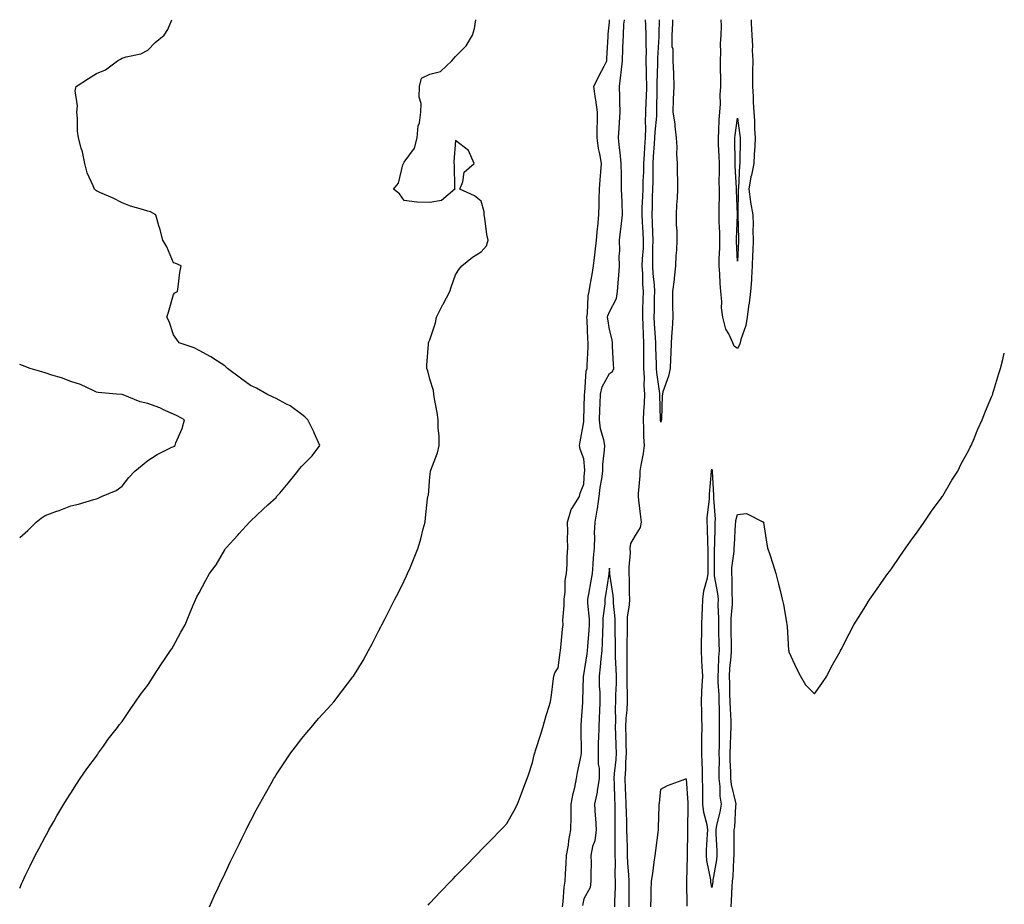
# Model space of a CAD drawing. Units: inches. Extents: x 858338 to 860243, y 7274138 to 7276778.
# Drawn here: x 858338 to 858722, y 7276433 to 7276778 of the extents above; entities that cross this region are included whole.
import ezdxf

# ---------------------------------------------------------------- set-up
doc = ezdxf.new("R2010")
doc.units = ezdxf.units.IN
doc.header["$MEASUREMENT"] = 0
doc.layers.add('Contour_85767274', color=7, linetype='Continuous', true_color=0x927d1d)

msp = doc.modelspace()

# ---------------------------------------------------------------- linework, layer by layer
at = {"layer": 'Contour_85767274'}
for points in [[(858338.05, 7276439.24, 3368), (858338.86, 7276441.11, 3368), (858339.23, 7276441.92, 3368), (858340.33, 7276444.21, 3368), (858342.08, 7276447.9, 3368), (858344.07, 7276451.92, 3368), (858345.46, 7276454.51, 3368), (858348.05, 7276459.21, 3368), (858348.97, 7276461, 3368), (858349.47, 7276461.92, 3368), (858351.37, 7276465.24, 3368), (858352.58, 7276467.39, 3368), (858355.25, 7276471.92, 3368), (858356.32, 7276473.65, 3368), (858358.05, 7276476.24, 3368), (858360.21, 7276479.75, 3368), (858361.65, 7276481.92, 3368), (858364.26, 7276485.71, 3368), (858368.05, 7276490.73, 3368), (858368.52, 7276491.45, 3368), (858368.84, 7276491.92, 3368), (858370.69, 7276494.56, 3368), (858372.62, 7276497.35, 3368), (858376.16, 7276501.92, 3368), (858376.98, 7276502.98, 3368), (858378.05, 7276504.18, 3368), (858381.11, 7276508.85, 3368), (858383.26, 7276511.92, 3368), (858385.22, 7276514.74, 3368), (858388.05, 7276518.36, 3368), (858389.42, 7276520.55, 3368), (858390.29, 7276521.92, 3368), (858393.33, 7276526.65, 3368), (858394.57, 7276528.43, 3368), (858396.93, 7276531.92, 3368), (858397.36, 7276532.61, 3368), (858398.05, 7276533.68, 3368), (858400.93, 7276539.04, 3368), (858402.55, 7276541.92, 3368), (858404.15, 7276545.82, 3368), (858405.76, 7276549.63, 3368), (858406.71, 7276551.92, 3368), (858407.11, 7276552.87, 3368), (858408.05, 7276554.45, 3368), (858410.69, 7276559.28, 3368), (858412.12, 7276561.92, 3368), (858414.64, 7276565.33, 3368), (858418.05, 7276571.2, 3368), (858418.34, 7276571.63, 3368), (858418.55, 7276571.92, 3368), (858423.08, 7276576.89, 3368), (858423.7, 7276577.56, 3368), (858427.64, 7276581.92, 3368), (858427.85, 7276582.13, 3368), (858428.05, 7276582.35, 3368), (858432.97, 7276587, 3368), (858434.84, 7276588.71, 3368), (858438.05, 7276591.65, 3368), (858438.17, 7276591.79, 3368), (858438.25, 7276591.92, 3368), (858439.46, 7276593.33, 3368), (858442.79, 7276597.18, 3368), (858446.56, 7276601.92, 3368), (858447.23, 7276602.74, 3368), (858448.05, 7276603.76, 3368), (858452.12, 7276607.85, 3368), (858455.06, 7276611.92, 3368), (858452.95, 7276616.82, 3368), (858452.74, 7276617.23, 3368), (858450.45, 7276621.92, 3368), (858449.23, 7276623.1, 3368), (858448.05, 7276624.03, 3368), (858443.49, 7276627.36, 3368), (858441.83, 7276628.13, 3368), (858438.05, 7276630.17, 3368), (858436.91, 7276630.78, 3368), (858434.46, 7276631.92, 3368), (858430.36, 7276634.23, 3368), (858428.05, 7276635.34, 3368), (858424.23, 7276638.1, 3368), (858419.04, 7276641.92, 3368), (858418.59, 7276642.47, 3368), (858418.05, 7276643.02, 3368), (858415.24, 7276644.73, 3368), (858412.55, 7276646.41, 3368), (858408.05, 7276648.91, 3368), (858406.06, 7276649.94, 3368), (858400.27, 7276651.92, 3368), (858399.34, 7276653.21, 3368), (858398.05, 7276655.11, 3368), (858396.35, 7276660.22, 3368), (858395.38, 7276661.92, 3368), (858396.1, 7276663.87, 3368), (858398.05, 7276670.85, 3368), (858398.51, 7276671.46, 3368), (858399.63, 7276671.92, 3368), (858399.92, 7276673.8, 3368), (858400.55, 7276679.42, 3368), (858401.05, 7276681.92, 3368), (858398.99, 7276682.86, 3368), (858398.05, 7276683.2, 3368), (858395.46, 7276689.32, 3368), (858393.82, 7276691.92, 3368), (858392.66, 7276696.53, 3368), (858392.32, 7276697.64, 3368), (858391.15, 7276701.92, 3368), (858389.13, 7276703, 3368), (858388.05, 7276703.31, 3368), (858385.98, 7276703.99, 3368), (858381.33, 7276705.2, 3368), (858378.05, 7276706.54, 3368), (858374.47, 7276708.35, 3368), (858369.34, 7276710.63, 3368), (858368.05, 7276711.24, 3368), (858367.65, 7276711.52, 3368), (858367.19, 7276711.92, 3368), (858366.74, 7276713.24, 3368), (858364.38, 7276718.25, 3368), (858363.52, 7276721.92, 3368), (858362.59, 7276726.46, 3368), (858362.05, 7276727.92, 3368), (858360.98, 7276731.92, 3368), (858360.65, 7276734.52, 3368), (858360.54, 7276739.43, 3368), (858360.28, 7276741.92, 3368), (858360.55, 7276744.42, 3368), (858359.75, 7276750.22, 3368), (858360.07, 7276751.92, 3368), (858364.9, 7276755.07, 3368), (858368.05, 7276756.95, 3368), (858371.48, 7276758.48, 3368), (858376.18, 7276761.92, 3368), (858377.34, 7276762.63, 3368), (858378.05, 7276762.96, 3368), (858379.62, 7276763.49, 3368), (858385.25, 7276764.72, 3368), (858388.05, 7276766.13, 3368), (858390.89, 7276769.08, 3368), (858394.44, 7276771.92, 3368), (858395.87, 7276774.11, 3368), (858397.33, 7276778, 3368)], [(858412.02, 7276431.92, 3369), (858413.93, 7276436.04, 3369), (858415.48, 7276439.35, 3369), (858416.68, 7276441.92, 3369), (858417.12, 7276442.85, 3369), (858418.05, 7276444.83, 3369), (858420.33, 7276449.63, 3369), (858421.43, 7276451.92, 3369), (858423.61, 7276456.36, 3369), (858424.69, 7276458.56, 3369), (858426.35, 7276461.92, 3369), (858426.91, 7276463.05, 3369), (858428.05, 7276465.31, 3369), (858430.33, 7276469.63, 3369), (858431.58, 7276471.92, 3369), (858433.88, 7276476.09, 3369), (858436.12, 7276480, 3369), (858437.22, 7276481.92, 3369), (858437.52, 7276482.45, 3369), (858438.05, 7276483.35, 3369), (858441.46, 7276488.51, 3369), (858443.86, 7276491.92, 3369), (858445.6, 7276494.36, 3369), (858448.05, 7276497.6, 3369), (858450.01, 7276499.96, 3369), (858451.71, 7276501.92, 3369), (858454.65, 7276505.33, 3369), (858458.05, 7276509.14, 3369), (858459.36, 7276510.6, 3369), (858460.51, 7276511.92, 3369), (858463.85, 7276516.12, 3369), (858468.05, 7276521.61, 3369), (858468.18, 7276521.78, 3369), (858468.27, 7276521.92, 3369), (858468.61, 7276522.48, 3369), (858471.97, 7276527.99, 3369), (858474.16, 7276531.92, 3369), (858475.5, 7276534.47, 3369), (858478.05, 7276539.44, 3369), (858478.87, 7276541.1, 3369), (858479.27, 7276541.92, 3369), (858480.55, 7276544.42, 3369), (858482.26, 7276547.71, 3369), (858484.34, 7276551.92, 3369), (858485.66, 7276554.31, 3369), (858488.05, 7276559.06, 3369), (858488.97, 7276561, 3369), (858489.37, 7276561.92, 3369), (858490.3, 7276564.18, 3369), (858491.96, 7276568, 3369), (858493.49, 7276571.92, 3369), (858494.56, 7276575.42, 3369), (858495.45, 7276579.32, 3369), (858496.16, 7276581.92, 3369), (858496.33, 7276583.64, 3369), (858497.17, 7276591.04, 3369), (858497.27, 7276591.92, 3369), (858497.44, 7276592.54, 3369), (858498.05, 7276599.66, 3369), (858498.27, 7276601.7, 3369), (858498.3, 7276601.92, 3369), (858498.39, 7276602.26, 3369), (858501.01, 7276608.96, 3369), (858501.62, 7276611.92, 3369), (858501.63, 7276615.5, 3369), (858501.26, 7276618.72, 3369), (858501.27, 7276621.92, 3369), (858500.88, 7276624.74, 3369), (858499.83, 7276630.14, 3369), (858499.55, 7276631.92, 3369), (858499.39, 7276633.27, 3369), (858498.05, 7276637.81, 3369), (858497.2, 7276641.07, 3369), (858496.85, 7276641.92, 3369), (858496.81, 7276643.16, 3369), (858497.49, 7276651.36, 3369), (858497.47, 7276651.92, 3369), (858497.67, 7276652.3, 3369), (858498.05, 7276653.13, 3369), (858500.22, 7276659.74, 3369), (858500.61, 7276661.92, 3369), (858503.09, 7276666.88, 3369), (858503.19, 7276667.07, 3369), (858505.79, 7276671.92, 3369), (858506.33, 7276673.64, 3369), (858508.05, 7276678.42, 3369), (858509.37, 7276680.6, 3369), (858510.53, 7276681.92, 3369), (858514.66, 7276685.31, 3369), (858518.05, 7276687.43, 3369), (858520.14, 7276689.83, 3369), (858520.76, 7276691.92, 3369), (858520.25, 7276694.13, 3369), (858519.45, 7276700.52, 3369), (858519.18, 7276701.92, 3369), (858519.17, 7276703.03, 3369), (858518.05, 7276707.22, 3369), (858515.45, 7276709.32, 3369), (858509.75, 7276711.92, 3369), (858510.91, 7276714.78, 3369), (858511.47, 7276718.5, 3369), (858515.27, 7276721.92, 3369), (858513.05, 7276726.92, 3369), (858508.05, 7276730.88, 3369), (858507.44, 7276722.54, 3369), (858507.4, 7276721.92, 3369), (858507.48, 7276721.35, 3369), (858507.68, 7276712.29, 3369), (858507.73, 7276711.92, 3369), (858502.53, 7276707.45, 3369), (858498.05, 7276706.62, 3369), (858493.1, 7276706.87, 3369), (858492.95, 7276706.81, 3369), (858488.05, 7276707.47, 3369), (858486.15, 7276710.03, 3369), (858483.85, 7276711.92, 3369), (858485.76, 7276714.21, 3369), (858487.51, 7276721.37, 3369), (858487.74, 7276721.92, 3369), (858487.87, 7276722.1, 3369), (858488.05, 7276722.46, 3369), (858492.04, 7276727.94, 3369), (858493.03, 7276731.92, 3369), (858493.42, 7276736.55, 3369), (858493.93, 7276737.8, 3369), (858494.56, 7276741.92, 3369), (858494.7, 7276745.27, 3369), (858493.87, 7276747.74, 3369), (858493.96, 7276751.92, 3369), (858494.82, 7276755.15, 3369), (858498.05, 7276756.78, 3369), (858502.18, 7276757.79, 3369), (858506.59, 7276761.92, 3369), (858507.23, 7276762.74, 3369), (858508.05, 7276763.68, 3369), (858512.21, 7276767.76, 3369), (858514.71, 7276771.92, 3369), (858515.41, 7276774.56, 3369), (858515.96, 7276778, 3369)], [(858497.35, 7276432.61, 3370), (858498.05, 7276433.34, 3370), (858502.23, 7276437.73, 3370), (858506.18, 7276441.92, 3370), (858507.1, 7276442.87, 3370), (858508.05, 7276443.82, 3370), (858512.02, 7276447.95, 3370), (858515.91, 7276451.92, 3370), (858516.97, 7276452.99, 3370), (858518.05, 7276454.08, 3370), (858521.94, 7276458.03, 3370), (858525.73, 7276461.92, 3370), (858526.86, 7276463.11, 3370), (858528.05, 7276464.46, 3370), (858530.74, 7276469.22, 3370), (858532.17, 7276471.92, 3370), (858533.83, 7276476.14, 3370), (858534.72, 7276478.59, 3370), (858535.98, 7276481.92, 3370), (858536.52, 7276483.45, 3370), (858538.05, 7276488.18, 3370), (858538.76, 7276491.21, 3370), (858538.96, 7276491.92, 3370), (858539.39, 7276493.26, 3370), (858541.16, 7276498.81, 3370), (858542.13, 7276501.92, 3370), (858543.44, 7276506.53, 3370), (858543.83, 7276507.7, 3370), (858545.12, 7276511.92, 3370), (858545.46, 7276514.52, 3370), (858546.08, 7276519.95, 3370), (858546.32, 7276521.92, 3370), (858546.81, 7276523.16, 3370), (858548.05, 7276525.15, 3370), (858548.82, 7276531.15, 3370), (858549.01, 7276531.92, 3370), (858549.15, 7276533.02, 3370), (858549.73, 7276540.24, 3370), (858549.96, 7276541.92, 3370), (858549.85, 7276543.73, 3370), (858550.47, 7276549.5, 3370), (858550.37, 7276551.92, 3370), (858550.76, 7276554.63, 3370), (858550.75, 7276559.22, 3370), (858551.3, 7276561.92, 3370), (858551.55, 7276565.42, 3370), (858551.52, 7276568.45, 3370), (858551.82, 7276571.92, 3370), (858551.71, 7276575.58, 3370), (858551.79, 7276578.18, 3370), (858551.69, 7276581.92, 3370), (858553.12, 7276586.85, 3370), (858553.58, 7276587.45, 3370), (858556.38, 7276591.92, 3370), (858556.67, 7276593.3, 3370), (858558.05, 7276596.78, 3370), (858558.39, 7276601.58, 3370), (858558.43, 7276601.92, 3370), (858558.44, 7276602.31, 3370), (858558.05, 7276606.7, 3370), (858556.6, 7276610.47, 3370), (858556.43, 7276611.92, 3370), (858556.65, 7276613.33, 3370), (858558.05, 7276621.09, 3370), (858558.09, 7276621.88, 3370), (858558.08, 7276621.92, 3370), (858558.08, 7276621.95, 3370), (858558.39, 7276631.58, 3370), (858558.4, 7276631.92, 3370), (858558.51, 7276632.38, 3370), (858559, 7276640.96, 3370), (858559.37, 7276641.92, 3370), (858559.38, 7276643.25, 3370), (858559.73, 7276650.24, 3370), (858559.74, 7276651.92, 3370), (858559.58, 7276653.45, 3370), (858559.33, 7276660.64, 3370), (858559.22, 7276661.92, 3370), (858559.48, 7276663.35, 3370), (858559.72, 7276670.25, 3370), (858560.15, 7276671.92, 3370), (858560.57, 7276674.44, 3370), (858561.38, 7276678.59, 3370), (858561.88, 7276681.92, 3370), (858562.39, 7276686.26, 3370), (858562.51, 7276687.46, 3370), (858563.05, 7276691.92, 3370), (858563.39, 7276696.58, 3370), (858563.5, 7276697.37, 3370), (858563.88, 7276701.92, 3370), (858564.05, 7276705.92, 3370), (858564.08, 7276707.96, 3370), (858564.24, 7276711.92, 3370), (858564.42, 7276715.55, 3370), (858564.74, 7276718.61, 3370), (858564.92, 7276721.92, 3370), (858564.36, 7276725.61, 3370), (858563.83, 7276727.7, 3370), (858563.33, 7276731.92, 3370), (858563.31, 7276736.66, 3370), (858563.42, 7276737.29, 3370), (858563.41, 7276741.92, 3370), (858562.82, 7276746.69, 3370), (858562.67, 7276747.3, 3370), (858561.97, 7276751.92, 3370), (858563.97, 7276756, 3370), (858565.97, 7276759.84, 3370), (858567.03, 7276761.92, 3370), (858567.05, 7276762.92, 3370), (858567.55, 7276771.42, 3370), (858567.56, 7276771.92, 3370), (858567.58, 7276772.39, 3370), (858568.05, 7276776.97, 3370), (858568.08, 7276778, 3370)], [(858549.75, 7276431.92, 3371), (858550.01, 7276433.87, 3371), (858550.41, 7276439.57, 3371), (858550.76, 7276441.92, 3371), (858550.9, 7276444.77, 3371), (858551.24, 7276448.74, 3371), (858551.38, 7276451.92, 3371), (858552.06, 7276455.92, 3371), (858552.25, 7276457.72, 3371), (858553.07, 7276461.92, 3371), (858553.12, 7276466.84, 3371), (858553.11, 7276466.98, 3371), (858553.16, 7276471.92, 3371), (858553.86, 7276476.11, 3371), (858554.54, 7276478.41, 3371), (858555.28, 7276481.92, 3371), (858555.61, 7276484.36, 3371), (858557.02, 7276490.88, 3371), (858557.18, 7276491.92, 3371), (858557.2, 7276492.77, 3371), (858557.01, 7276500.88, 3371), (858557.03, 7276501.92, 3371), (858557.1, 7276502.87, 3371), (858557.69, 7276511.56, 3371), (858557.71, 7276511.92, 3371), (858557.72, 7276512.25, 3371), (858557.91, 7276521.78, 3371), (858557.91, 7276521.92, 3371), (858557.94, 7276522.04, 3371), (858558.05, 7276522.39, 3371), (858559.4, 7276530.57, 3371), (858559.55, 7276531.92, 3371), (858559.64, 7276533.5, 3371), (858560.12, 7276539.85, 3371), (858560.23, 7276541.92, 3371), (858560.26, 7276544.14, 3371), (858559.62, 7276550.36, 3371), (858559.65, 7276551.92, 3371), (858559.98, 7276553.84, 3371), (858560.95, 7276559.02, 3371), (858561.43, 7276561.92, 3371), (858561.72, 7276565.59, 3371), (858561.89, 7276568.08, 3371), (858562.19, 7276571.92, 3371), (858562.36, 7276576.23, 3371), (858562.3, 7276577.67, 3371), (858562.49, 7276581.92, 3371), (858563.33, 7276586.65, 3371), (858563.36, 7276587.23, 3371), (858564.04, 7276591.92, 3371), (858564.46, 7276595.51, 3371), (858565.05, 7276598.91, 3371), (858565.43, 7276601.92, 3371), (858565.48, 7276604.5, 3371), (858566.17, 7276610.05, 3371), (858566.21, 7276611.92, 3371), (858565.86, 7276614.12, 3371), (858564.52, 7276618.39, 3371), (858564.13, 7276621.92, 3371), (858564.29, 7276625.68, 3371), (858564.44, 7276628.31, 3371), (858564.6, 7276631.92, 3371), (858565.26, 7276634.71, 3371), (858568.05, 7276640.01, 3371), (858569.24, 7276640.73, 3371), (858569.72, 7276641.92, 3371), (858569.66, 7276643.53, 3371), (858569.32, 7276650.65, 3371), (858569.27, 7276651.92, 3371), (858569.18, 7276653.05, 3371), (858568.05, 7276657.13, 3371), (858567.41, 7276661.28, 3371), (858567.35, 7276661.92, 3371), (858567.46, 7276662.52, 3371), (858568.05, 7276664.02, 3371), (858570.78, 7276669.19, 3371), (858571.24, 7276671.92, 3371), (858571.5, 7276675.37, 3371), (858571.78, 7276678.19, 3371), (858572.05, 7276681.92, 3371), (858571.91, 7276685.79, 3371), (858572.11, 7276687.86, 3371), (858572, 7276691.92, 3371), (858572.51, 7276696.38, 3371), (858572.6, 7276697.37, 3371), (858573.15, 7276701.92, 3371), (858572.98, 7276706.85, 3371), (858572.98, 7276706.99, 3371), (858572.83, 7276711.92, 3371), (858572.74, 7276716.61, 3371), (858572.77, 7276717.2, 3371), (858572.69, 7276721.92, 3371), (858572.26, 7276726.13, 3371), (858572.02, 7276727.95, 3371), (858571.59, 7276731.92, 3371), (858571.84, 7276735.72, 3371), (858572.03, 7276737.94, 3371), (858572.29, 7276741.92, 3371), (858572.12, 7276745.99, 3371), (858572.1, 7276747.88, 3371), (858571.94, 7276751.92, 3371), (858572.46, 7276756.33, 3371), (858572.62, 7276757.35, 3371), (858573.12, 7276761.92, 3371), (858573.29, 7276766.68, 3371), (858573.32, 7276767.19, 3371), (858573.49, 7276771.92, 3371), (858573.74, 7276776.23, 3371), (858573.88, 7276777.75, 3371), (858573.89, 7276778, 3371)], [(858581.98, 7276778, 3371), (858581.98, 7276777.98, 3371), (858582.15, 7276776.02, 3371), (858582.3, 7276771.92, 3371), (858582.27, 7276767.69, 3371), (858582.35, 7276766.22, 3371), (858582.32, 7276761.92, 3371), (858582.37, 7276757.6, 3371), (858582.44, 7276756.31, 3371), (858582.49, 7276751.92, 3371), (858582.36, 7276747.6, 3371), (858582.29, 7276746.16, 3371), (858582.16, 7276741.92, 3371), (858582.01, 7276737.96, 3371), (858582.07, 7276735.94, 3371), (858581.94, 7276731.92, 3371), (858581.72, 7276728.26, 3371), (858581.58, 7276725.46, 3371), (858581.38, 7276721.92, 3371), (858581.3, 7276718.67, 3371), (858581.1, 7276714.98, 3371), (858581.03, 7276711.92, 3371), (858580.94, 7276709.03, 3371), (858580.75, 7276704.63, 3371), (858580.67, 7276701.92, 3371), (858580.8, 7276699.17, 3371), (858581.14, 7276695.01, 3371), (858581.28, 7276691.92, 3371), (858581.18, 7276688.8, 3371), (858580.86, 7276684.73, 3371), (858580.76, 7276681.92, 3371), (858580.93, 7276679.04, 3371), (858581.01, 7276674.88, 3371), (858581.21, 7276671.92, 3371), (858581.13, 7276668.83, 3371), (858581, 7276664.88, 3371), (858580.93, 7276661.92, 3371), (858581.07, 7276658.89, 3371), (858581.16, 7276655.04, 3371), (858581.31, 7276651.92, 3371), (858581.36, 7276648.61, 3371), (858581.33, 7276645.2, 3371), (858581.38, 7276641.92, 3371), (858581.57, 7276638.39, 3371), (858581.48, 7276635.35, 3371), (858581.71, 7276631.92, 3371), (858581.59, 7276628.38, 3371), (858581.33, 7276625.2, 3371), (858581.22, 7276621.92, 3371), (858581.41, 7276618.56, 3371), (858581.33, 7276615.2, 3371), (858581.56, 7276611.92, 3371), (858581.2, 7276608.78, 3371), (858580.27, 7276604.14, 3371), (858579.98, 7276601.92, 3371), (858579.88, 7276600.09, 3371), (858579.29, 7276593.16, 3371), (858579.22, 7276591.92, 3371), (858579.37, 7276590.6, 3371), (858580.15, 7276584.02, 3371), (858580.39, 7276581.92, 3371), (858580.03, 7276579.94, 3371), (858578.05, 7276576.71, 3371), (858576.29, 7276573.68, 3371), (858576.07, 7276571.92, 3371), (858576.09, 7276569.96, 3371), (858575.59, 7276564.38, 3371), (858575.61, 7276561.92, 3371), (858575.79, 7276559.65, 3371), (858575.73, 7276554.24, 3371), (858575.88, 7276551.92, 3371), (858575.82, 7276549.68, 3371), (858575.01, 7276544.96, 3371), (858574.95, 7276541.92, 3371), (858574.94, 7276538.81, 3371), (858574.83, 7276535.14, 3371), (858574.82, 7276531.92, 3371), (858574.87, 7276528.75, 3371), (858574.8, 7276525.16, 3371), (858574.85, 7276521.92, 3371), (858574.84, 7276518.71, 3371), (858574.97, 7276515, 3371), (858574.95, 7276511.92, 3371), (858574.8, 7276508.67, 3371), (858574.45, 7276505.52, 3371), (858574.3, 7276501.92, 3371), (858574.4, 7276498.27, 3371), (858574.44, 7276495.52, 3371), (858574.54, 7276491.92, 3371), (858574.33, 7276488.2, 3371), (858574.29, 7276485.68, 3371), (858574.06, 7276481.92, 3371), (858574.21, 7276478.08, 3371), (858574.35, 7276475.62, 3371), (858574.5, 7276471.92, 3371), (858574.55, 7276468.42, 3371), (858574.68, 7276465.29, 3371), (858574.74, 7276461.92, 3371), (858574.79, 7276458.66, 3371), (858574.92, 7276455.05, 3371), (858574.97, 7276451.92, 3371), (858575.08, 7276448.95, 3371), (858575.53, 7276444.44, 3371), (858575.64, 7276441.92, 3371), (858575.6, 7276439.47, 3371), (858575.63, 7276434.34, 3371), (858575.59, 7276431.92, 3371)], [(858588.05, 7276620.97, 3370), (858587.93, 7276621.8, 3370), (858587.92, 7276621.92, 3370), (858587.93, 7276622.05, 3370), (858587.77, 7276631.64, 3370), (858587.77, 7276631.92, 3370), (858587.76, 7276632.21, 3370), (858586.53, 7276640.4, 3370), (858586.45, 7276641.92, 3370), (858586.42, 7276643.55, 3370), (858586.18, 7276650.05, 3370), (858586.15, 7276651.92, 3370), (858586.05, 7276653.91, 3370), (858585.66, 7276659.53, 3370), (858585.55, 7276661.92, 3370), (858585.61, 7276664.36, 3370), (858585.68, 7276669.56, 3370), (858585.74, 7276671.92, 3370), (858585.58, 7276674.39, 3370), (858585.1, 7276678.97, 3370), (858584.93, 7276681.92, 3370), (858585.04, 7276684.94, 3370), (858585, 7276688.87, 3370), (858585.1, 7276691.92, 3370), (858584.96, 7276695.01, 3370), (858584.9, 7276698.78, 3370), (858584.74, 7276701.92, 3370), (858584.84, 7276705.12, 3370), (858584.92, 7276708.79, 3370), (858585.01, 7276711.92, 3370), (858585.09, 7276714.88, 3370), (858585.07, 7276718.94, 3370), (858585.14, 7276721.92, 3370), (858585.3, 7276724.66, 3370), (858585.65, 7276729.52, 3370), (858585.79, 7276731.92, 3370), (858585.86, 7276734.11, 3370), (858586.49, 7276740.36, 3370), (858586.55, 7276741.92, 3370), (858586.59, 7276743.38, 3370), (858586.66, 7276750.53, 3370), (858586.7, 7276751.92, 3370), (858586.69, 7276753.28, 3370), (858586.98, 7276760.85, 3370), (858586.97, 7276761.92, 3370), (858586.97, 7276762.99, 3370), (858587.51, 7276771.37, 3370), (858587.51, 7276771.92, 3370), (858587.49, 7276772.48, 3370), (858587.54, 7276778, 3370)], [(858592.64, 7276778, 3370), (858592.61, 7276777.36, 3370), (858592.67, 7276776.54, 3370), (858592.47, 7276771.92, 3370), (858592.43, 7276767.54, 3370), (858592.75, 7276766.63, 3370), (858592.74, 7276761.92, 3370), (858593, 7276756.97, 3370), (858593.01, 7276756.88, 3370), (858593.22, 7276751.92, 3370), (858592.97, 7276747, 3370), (858592.98, 7276746.85, 3370), (858592.77, 7276741.92, 3370), (858593.55, 7276737.42, 3370), (858593.56, 7276736.41, 3370), (858594.15, 7276731.92, 3370), (858594.38, 7276728.25, 3370), (858594.24, 7276725.73, 3370), (858594.43, 7276721.92, 3370), (858594.49, 7276718.37, 3370), (858594.62, 7276715.35, 3370), (858594.68, 7276711.92, 3370), (858594.53, 7276708.39, 3370), (858594.21, 7276705.76, 3370), (858594.07, 7276701.92, 3370), (858594.15, 7276698.01, 3370), (858594.31, 7276695.66, 3370), (858594.39, 7276691.92, 3370), (858594.19, 7276688.06, 3370), (858594.02, 7276685.95, 3370), (858593.82, 7276681.92, 3370), (858593.3, 7276677.17, 3370), (858593.28, 7276676.69, 3370), (858592.66, 7276671.92, 3370), (858592.7, 7276667.27, 3370), (858592.72, 7276666.59, 3370), (858592.75, 7276661.92, 3370), (858592.56, 7276657.41, 3370), (858592.4, 7276656.27, 3370), (858592.17, 7276651.92, 3370), (858592.06, 7276647.91, 3370), (858591.88, 7276645.75, 3370), (858591.77, 7276641.92, 3370), (858591.07, 7276638.9, 3370), (858588.95, 7276632.82, 3370), (858588.7, 7276631.92, 3370), (858588.68, 7276631.3, 3370), (858588.33, 7276622.2, 3370), (858588.32, 7276621.92, 3370), (858588.3, 7276621.67, 3370), (858588.05, 7276620.97, 3370)], [(858618.05, 7276649.67, 3370), (858616.74, 7276650.61, 3370), (858616.14, 7276651.92, 3370), (858614.58, 7276655.39, 3370), (858613.42, 7276657.29, 3370), (858612.27, 7276661.92, 3370), (858611.73, 7276665.6, 3370), (858611.92, 7276668.05, 3370), (858611.53, 7276671.92, 3370), (858611.24, 7276675.11, 3370), (858611.18, 7276678.79, 3370), (858610.93, 7276681.92, 3370), (858610.91, 7276684.78, 3370), (858611.1, 7276688.87, 3370), (858611.08, 7276691.92, 3370), (858611.08, 7276694.95, 3370), (858610.89, 7276699.08, 3370), (858610.89, 7276701.92, 3370), (858610.87, 7276704.74, 3370), (858610.98, 7276708.99, 3370), (858610.97, 7276711.92, 3370), (858610.91, 7276714.78, 3370), (858611.02, 7276718.95, 3370), (858610.97, 7276721.92, 3370), (858610.88, 7276724.75, 3370), (858610.65, 7276729.32, 3370), (858610.57, 7276731.92, 3370), (858610.79, 7276734.65, 3370), (858610.87, 7276739.1, 3370), (858611.12, 7276741.92, 3370), (858611.34, 7276745.21, 3370), (858611.3, 7276748.67, 3370), (858611.55, 7276751.92, 3370), (858611.46, 7276755.34, 3370), (858611.42, 7276758.54, 3370), (858611.34, 7276761.92, 3370), (858611.52, 7276765.39, 3370), (858611.38, 7276768.59, 3370), (858611.59, 7276771.92, 3370), (858611.76, 7276775.63, 3370), (858611.64, 7276778, 3370)], [(858623.32, 7276778, 3370), (858623.37, 7276777.24, 3370), (858623.36, 7276776.61, 3370), (858623.63, 7276771.92, 3370), (858623.86, 7276767.73, 3370), (858623.8, 7276766.17, 3370), (858623.99, 7276761.92, 3370), (858623.93, 7276757.8, 3370), (858623.93, 7276756.04, 3370), (858623.86, 7276751.92, 3370), (858624.15, 7276748.02, 3370), (858624.15, 7276745.82, 3370), (858624.41, 7276741.92, 3370), (858624.66, 7276738.53, 3370), (858624.67, 7276735.3, 3370), (858624.89, 7276731.92, 3370), (858624.76, 7276728.63, 3370), (858624.54, 7276725.43, 3370), (858624.41, 7276721.92, 3370), (858623.42, 7276717.29, 3370), (858623.24, 7276716.73, 3370), (858622.46, 7276711.92, 3370), (858623.08, 7276706.96, 3370), (858623.12, 7276706.85, 3370), (858624, 7276701.92, 3370), (858624.07, 7276697.94, 3370), (858624.06, 7276695.9, 3370), (858624.13, 7276691.92, 3370), (858623.95, 7276687.82, 3370), (858623.89, 7276686.08, 3370), (858623.7, 7276681.92, 3370), (858623.42, 7276677.29, 3370), (858623.42, 7276676.55, 3370), (858623.1, 7276671.92, 3370), (858622.62, 7276667.35, 3370), (858622.37, 7276666.25, 3370), (858621.81, 7276661.92, 3370), (858621.29, 7276658.68, 3370), (858619.32, 7276653.19, 3370), (858619.03, 7276651.92, 3370), (858618.84, 7276651.13, 3370), (858618.05, 7276649.67, 3370)], [(858615.52, 7276431.92, 3371), (858615.74, 7276434.23, 3371), (858615.91, 7276439.78, 3371), (858616.09, 7276441.92, 3371), (858616.29, 7276443.68, 3371), (858616.56, 7276450.43, 3371), (858616.71, 7276451.92, 3371), (858616.68, 7276453.29, 3371), (858616.76, 7276460.63, 3371), (858616.74, 7276461.92, 3371), (858616.93, 7276463.04, 3371), (858617.39, 7276471.26, 3371), (858617.48, 7276471.92, 3371), (858617.38, 7276472.58, 3371), (858615.71, 7276479.58, 3371), (858615.44, 7276481.92, 3371), (858615.4, 7276484.57, 3371), (858615.19, 7276489.06, 3371), (858615.15, 7276491.92, 3371), (858615.23, 7276494.74, 3371), (858615.48, 7276499.35, 3371), (858615.56, 7276501.92, 3371), (858615.49, 7276504.49, 3371), (858615.23, 7276509.11, 3371), (858615.16, 7276511.92, 3371), (858615.05, 7276514.92, 3371), (858614.98, 7276518.84, 3371), (858614.86, 7276521.92, 3371), (858615.07, 7276524.91, 3371), (858615.55, 7276529.42, 3371), (858615.74, 7276531.92, 3371), (858615.68, 7276534.29, 3371), (858615.56, 7276539.43, 3371), (858615.49, 7276541.92, 3371), (858615.54, 7276544.43, 3371), (858616.05, 7276549.93, 3371), (858616.1, 7276551.92, 3371), (858615.92, 7276554.05, 3371), (858615.96, 7276559.83, 3371), (858615.75, 7276561.92, 3371), (858615.87, 7276564.1, 3371), (858616.66, 7276570.53, 3371), (858616.75, 7276571.92, 3371), (858616.8, 7276573.17, 3371), (858617.29, 7276581.16, 3371), (858617.32, 7276581.92, 3371), (858617.38, 7276582.59, 3371), (858618.05, 7276585, 3371), (858621.47, 7276585.34, 3371), (858627.88, 7276582.09, 3371), (858628.05, 7276582.17, 3371), (858628.12, 7276581.99, 3371), (858628.15, 7276581.82, 3371), (858629.51, 7276573.38, 3371), (858629.77, 7276571.92, 3371), (858630.6, 7276569.37, 3371), (858631.86, 7276565.73, 3371), (858633.02, 7276561.92, 3371), (858633.95, 7276557.82, 3371), (858634.61, 7276555.36, 3371), (858635.46, 7276551.92, 3371), (858635.99, 7276549.86, 3371), (858637.08, 7276542.89, 3371), (858637.29, 7276541.92, 3371), (858637.34, 7276541.21, 3371), (858637.97, 7276532, 3371), (858637.98, 7276531.92, 3371), (858637.99, 7276531.86, 3371), (858638.05, 7276531.4, 3371), (858641.03, 7276524.9, 3371), (858642.54, 7276521.92, 3371), (858644.58, 7276518.45, 3371), (858648.05, 7276515.05, 3371), (858650.91, 7276519.06, 3371), (858652.87, 7276521.92, 3371), (858654.59, 7276525.38, 3371), (858658.05, 7276531.52, 3371), (858658.17, 7276531.8, 3371), (858658.22, 7276531.92, 3371), (858658.4, 7276532.27, 3371), (858661.51, 7276538.46, 3371), (858663.33, 7276541.92, 3371), (858665.16, 7276544.8, 3371), (858668.05, 7276549.27, 3371), (858669.04, 7276550.93, 3371), (858669.62, 7276551.92, 3371), (858673.1, 7276556.87, 3371), (858673.33, 7276557.19, 3371), (858676.66, 7276561.92, 3371), (858677.25, 7276562.72, 3371), (858678.05, 7276563.77, 3371), (858681.36, 7276568.61, 3371), (858683.7, 7276571.92, 3371), (858685.47, 7276574.5, 3371), (858688.05, 7276578.01, 3371), (858689.66, 7276580.31, 3371), (858690.87, 7276581.92, 3371), (858693.72, 7276586.25, 3371), (858697.45, 7276591.32, 3371), (858697.88, 7276591.92, 3371), (858697.94, 7276592.03, 3371), (858698.05, 7276592.2, 3371), (858701.62, 7276598.35, 3371), (858703.89, 7276601.92, 3371), (858705.26, 7276604.71, 3371), (858708.05, 7276609.75, 3371), (858708.78, 7276611.19, 3371), (858709.2, 7276611.92, 3371), (858710.04, 7276613.91, 3371), (858711.76, 7276618.21, 3371), (858713.49, 7276621.92, 3371), (858714.73, 7276625.24, 3371), (858717.23, 7276631.1, 3371), (858717.56, 7276631.92, 3371), (858717.67, 7276632.3, 3371), (858718.05, 7276633.46, 3371), (858720, 7276639.97, 3371), (858720.64, 7276641.92, 3371), (858721.5, 7276645.37, 3371), (858722.08, 7276647.89, 3371)], [(858338.05, 7276576.03, 3367), (858341.28, 7276578.69, 3367), (858344.45, 7276581.92, 3367), (858346.47, 7276583.49, 3367), (858348.05, 7276584.63, 3367), (858352.21, 7276586.08, 3367), (858353.5, 7276586.47, 3367), (858358.05, 7276588.35, 3367), (858361, 7276588.97, 3367), (858366.98, 7276590.86, 3367), (858368.05, 7276591.12, 3367), (858368.61, 7276591.36, 3367), (858369.92, 7276591.92, 3367), (858375.66, 7276594.31, 3367), (858378.05, 7276595.99, 3367), (858380.61, 7276599.36, 3367), (858382.9, 7276601.92, 3367), (858385.83, 7276604.14, 3367), (858388.05, 7276606.07, 3367), (858391.63, 7276608.34, 3367), (858397.17, 7276611.04, 3367), (858398.05, 7276611.51, 3367), (858398.33, 7276611.65, 3367), (858398.65, 7276611.92, 3367), (858398.98, 7276612.86, 3367), (858401.44, 7276618.53, 3367), (858402.39, 7276621.92, 3367), (858399.52, 7276623.39, 3367), (858398.05, 7276624.12, 3367), (858394.16, 7276625.82, 3367), (858392.67, 7276626.54, 3367), (858388.05, 7276628.24, 3367), (858385.06, 7276628.93, 3367), (858378.36, 7276631.62, 3367), (858378.05, 7276631.71, 3367), (858377.87, 7276631.74, 3367), (858375.78, 7276631.92, 3367), (858368.7, 7276632.57, 3367), (858368.05, 7276632.73, 3367), (858366.66, 7276633.31, 3367), (858361.76, 7276635.63, 3367), (858358.05, 7276636.89, 3367), (858354.41, 7276638.28, 3367), (858350.63, 7276639.34, 3367), (858348.05, 7276640.2, 3367), (858346.72, 7276640.59, 3367), (858342.1, 7276641.92, 3367), (858339.19, 7276643.06, 3367), (858338.05, 7276643.49, 3367)], [(858570.12, 7276431.92, 3372), (858570.16, 7276434.03, 3372), (858570.37, 7276439.6, 3372), (858570.41, 7276441.92, 3372), (858570.31, 7276444.19, 3372), (858570.41, 7276449.56, 3372), (858570.32, 7276451.92, 3372), (858570.29, 7276454.16, 3372), (858570.33, 7276459.64, 3372), (858570.3, 7276461.92, 3372), (858570.26, 7276464.13, 3372), (858570.31, 7276469.66, 3372), (858570.27, 7276471.92, 3372), (858570.19, 7276474.06, 3372), (858570.05, 7276479.92, 3372), (858569.97, 7276481.92, 3372), (858570.1, 7276483.97, 3372), (858570.65, 7276489.32, 3372), (858570.8, 7276491.92, 3372), (858570.72, 7276494.6, 3372), (858570.53, 7276499.44, 3372), (858570.46, 7276501.92, 3372), (858570.56, 7276504.43, 3372), (858570.43, 7276509.54, 3372), (858570.54, 7276511.92, 3372), (858570.55, 7276514.42, 3372), (858570.77, 7276519.21, 3372), (858570.78, 7276521.92, 3372), (858570.74, 7276524.61, 3372), (858570.49, 7276529.48, 3372), (858570.45, 7276531.92, 3372), (858570.45, 7276534.32, 3372), (858570.31, 7276539.66, 3372), (858570.32, 7276541.92, 3372), (858570.36, 7276544.23, 3372), (858569.61, 7276550.36, 3372), (858569.66, 7276551.92, 3372), (858569.56, 7276553.42, 3372), (858568.27, 7276561.7, 3372), (858568.26, 7276561.92, 3372), (858568.25, 7276562.13, 3372), (858568.05, 7276564.01, 3372), (858567.88, 7276562.09, 3372), (858567.87, 7276561.92, 3372), (858567.83, 7276561.71, 3372), (858566.58, 7276553.39, 3372), (858566.33, 7276551.92, 3372), (858566.29, 7276550.16, 3372), (858565.52, 7276544.45, 3372), (858565.48, 7276541.92, 3372), (858565.34, 7276539.21, 3372), (858565.2, 7276534.77, 3372), (858565.04, 7276531.92, 3372), (858564.66, 7276528.53, 3372), (858564.45, 7276525.52, 3372), (858564.01, 7276521.92, 3372), (858564.11, 7276517.97, 3372), (858564.26, 7276515.71, 3372), (858564.37, 7276511.92, 3372), (858564.2, 7276508.07, 3372), (858564.11, 7276505.86, 3372), (858563.94, 7276501.92, 3372), (858563.83, 7276497.7, 3372), (858563.73, 7276496.24, 3372), (858563.62, 7276491.92, 3372), (858563.7, 7276487.57, 3372), (858564, 7276485.97, 3372), (858564.1, 7276481.92, 3372), (858563.32, 7276477.19, 3372), (858563.3, 7276476.68, 3372), (858562.27, 7276471.92, 3372), (858562.54, 7276467.43, 3372), (858562.63, 7276466.5, 3372), (858562.89, 7276461.92, 3372), (858562.31, 7276457.66, 3372), (858561.52, 7276455.39, 3372), (858560.83, 7276451.92, 3372), (858560.88, 7276449.09, 3372), (858560.81, 7276444.67, 3372), (858560.86, 7276441.92, 3372), (858560.5, 7276439.47, 3372), (858558.05, 7276435.04, 3372), (858557.51, 7276432.47, 3372)], [(858584.21, 7276431.92, 3371), (858584.29, 7276435.68, 3371), (858584.36, 7276438.24, 3371), (858584.45, 7276441.92, 3371), (858585.03, 7276444.94, 3371), (858585.47, 7276449.33, 3371), (858585.89, 7276451.92, 3371), (858586.11, 7276453.85, 3371), (858587.02, 7276460.89, 3371), (858587.14, 7276461.92, 3371), (858587.2, 7276462.77, 3371), (858587.47, 7276471.34, 3371), (858587.51, 7276471.92, 3371), (858587.57, 7276472.4, 3371), (858588.05, 7276477.84, 3371), (858590.74, 7276479.23, 3371), (858597.92, 7276481.79, 3371), (858598.05, 7276481.85, 3371), (858598.63, 7276472.5, 3371), (858598.64, 7276471.92, 3371), (858598.71, 7276471.26, 3371), (858598.5, 7276462.37, 3371), (858598.57, 7276461.92, 3371), (858598.55, 7276461.42, 3371), (858598.34, 7276452.2, 3371), (858598.33, 7276451.92, 3371), (858598.35, 7276451.62, 3371), (858598.09, 7276441.96, 3371), (858598.1, 7276441.87, 3371), (858598.25, 7276432.12, 3371)]]:
    msp.add_polyline3d(points, dxfattribs=at)
for points in [[(858618.05, 7276683.78, 3369), (858617.59, 7276691.46, 3369), (858617.59, 7276691.92, 3369), (858617.59, 7276692.38, 3369), (858618, 7276701.86, 3369), (858618, 7276701.98, 3369), (858617.65, 7276711.52, 3369), (858617.65, 7276711.92, 3369), (858617.64, 7276712.33, 3369), (858617.12, 7276720.99, 3369), (858617.11, 7276721.92, 3369), (858617.08, 7276722.89, 3369), (858617, 7276730.88, 3369), (858616.97, 7276731.92, 3369), (858617.05, 7276732.92, 3369), (858618.05, 7276739.58, 3369), (858618.98, 7276732.85, 3369), (858619.04, 7276731.92, 3369), (858619, 7276730.97, 3369), (858618.93, 7276722.8, 3369), (858618.9, 7276721.92, 3369), (858618.75, 7276721.23, 3369), (858618.35, 7276712.22, 3369), (858618.3, 7276711.92, 3369), (858618.34, 7276711.64, 3369), (858618.09, 7276701.96, 3369), (858618.09, 7276701.92, 3369), (858618.1, 7276701.87, 3369), (858618.44, 7276692.31, 3369), (858618.45, 7276691.92, 3369), (858618.43, 7276691.54, 3369)], [(858608.05, 7276439.43, 3370), (858607.66, 7276441.53, 3370), (858607.63, 7276441.92, 3370), (858607.58, 7276442.39, 3370), (858606.06, 7276449.94, 3370), (858605.91, 7276451.92, 3370), (858605.99, 7276453.98, 3370), (858606.33, 7276460.2, 3370), (858606.4, 7276461.92, 3370), (858606.13, 7276463.83, 3370), (858604.85, 7276468.73, 3370), (858604.52, 7276471.92, 3370), (858604.44, 7276475.53, 3370), (858604.49, 7276478.36, 3370), (858604.41, 7276481.92, 3370), (858604.31, 7276485.65, 3370), (858604.24, 7276488.11, 3370), (858604.14, 7276491.92, 3370), (858604.16, 7276495.82, 3370), (858604.17, 7276498.03, 3370), (858604.18, 7276501.92, 3370), (858604.06, 7276505.9, 3370), (858604.06, 7276507.93, 3370), (858603.93, 7276511.92, 3370), (858604.09, 7276515.88, 3370), (858604.29, 7276518.16, 3370), (858604.46, 7276521.92, 3370), (858604.26, 7276525.71, 3370), (858604.13, 7276528, 3370), (858603.93, 7276531.92, 3370), (858603.99, 7276535.98, 3370), (858604.07, 7276537.94, 3370), (858604.13, 7276541.92, 3370), (858604.2, 7276545.77, 3370), (858604.39, 7276548.26, 3370), (858604.47, 7276551.92, 3370), (858604.83, 7276555.13, 3370), (858606.35, 7276560.22, 3370), (858606.62, 7276561.92, 3370), (858606.56, 7276563.4, 3370), (858606.59, 7276570.46, 3370), (858606.53, 7276571.92, 3370), (858606.47, 7276573.5, 3370), (858606.3, 7276580.17, 3370), (858606.22, 7276581.92, 3370), (858606.21, 7276583.76, 3370), (858607.07, 7276590.94, 3370), (858607.07, 7276591.92, 3370), (858607.04, 7276592.94, 3370), (858607.83, 7276601.7, 3370), (858607.82, 7276601.92, 3370), (858607.88, 7276602.1, 3370), (858608.05, 7276602.59, 3370), (858608.17, 7276602.05, 3370), (858608.17, 7276601.92, 3370), (858608.18, 7276601.79, 3370), (858608.67, 7276592.55, 3370), (858608.72, 7276591.92, 3370), (858608.65, 7276591.32, 3370), (858609.28, 7276583.15, 3370), (858609.18, 7276581.92, 3370), (858609.13, 7276580.84, 3370), (858609.01, 7276572.88, 3370), (858608.97, 7276571.92, 3370), (858608.92, 7276571.05, 3370), (858608.93, 7276562.81, 3370), (858608.88, 7276561.92, 3370), (858608.98, 7276560.99, 3370), (858610.27, 7276554.14, 3370), (858610.45, 7276551.92, 3370), (858610.39, 7276549.58, 3370), (858610.64, 7276544.51, 3370), (858610.59, 7276541.92, 3370), (858610.65, 7276539.32, 3370), (858610.77, 7276534.64, 3370), (858610.84, 7276531.92, 3370), (858610.65, 7276529.32, 3370), (858610.46, 7276524.33, 3370), (858610.29, 7276521.92, 3370), (858610.38, 7276519.59, 3370), (858610.68, 7276514.55, 3370), (858610.78, 7276511.92, 3370), (858610.85, 7276509.12, 3370), (858610.84, 7276504.71, 3370), (858610.91, 7276501.92, 3370), (858610.84, 7276499.14, 3370), (858610.85, 7276494.72, 3370), (858610.77, 7276491.92, 3370), (858610.81, 7276489.17, 3370), (858610.7, 7276484.58, 3370), (858610.74, 7276481.92, 3370), (858611.09, 7276478.88, 3370), (858611.15, 7276475.02, 3370), (858611.59, 7276471.92, 3370), (858611.15, 7276468.81, 3370), (858609.87, 7276463.75, 3370), (858609.56, 7276461.92, 3370), (858609.59, 7276460.38, 3370), (858609.92, 7276453.8, 3370), (858609.96, 7276451.92, 3370), (858609.78, 7276450.18, 3370), (858608.43, 7276442.3, 3370), (858608.39, 7276441.92, 3370), (858608.36, 7276441.61, 3370)]]:
    msp.add_polyline3d(points, close=True, dxfattribs=at)

doc.saveas('drawing.dxf')
